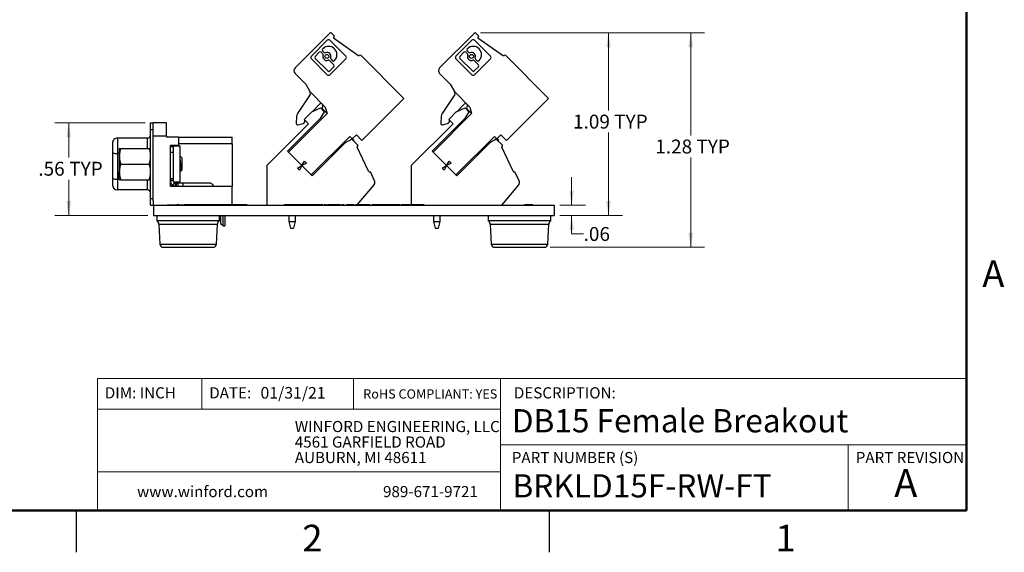
# Model space of a CAD drawing. Units: inches. Extents: x 0.1 to 16.9, y 0.1 to 10.9.
# Drawn here: x 8 to 16.8, y 0.1 to 4.9 of the extents above; entities that cross this region are included whole.
import ezdxf

# ---------------------------------------------------------------- set-up
doc = ezdxf.new("R2010")
doc.units = ezdxf.units.IN
doc.header["$MEASUREMENT"] = 0
doc.styles.add('SLDTEXTSTYLE0', font='TXT', dxfattribs={"width": 0.75})
doc.dimstyles.new('SLDDIMSTYLE0', dxfattribs={"dimtxt": 0.125, "dimasz": 0.13, "dimexe": 0, "dimexo": 0.0625, "dimgap": 0.03125, "dimtad": 0, "dimtih": 1, "dimtoh": 1, "dimlfac": 0.666667, "dimrnd": 1e-09, "dimzin": 12, "dimdsep": 46, "dimtxsty": 'SLDTEXTSTYLE0', "dimsah": 1, "dimcen": 0.09, "dimadec": 0, "dimazin": 3, "dimtfac": 1, "dimtofl": 0, "dimtmove": 0, "dimatfit": 3, "dimfxl": 0, "dimfrac": 2, "dimtolj": 1, "dimtzin": 12, "dimarcsym": 0})
doc.dimstyles.new('SLDDIMSTYLE2', dxfattribs={"dimtxt": 0.125, "dimasz": 0.13, "dimexe": 0, "dimexo": 0.0625, "dimgap": 0.03125, "dimtad": 0, "dimtih": 1, "dimtoh": 1, "dimlfac": 0.666667, "dimrnd": 1e-09, "dimzin": 12, "dimdsep": 46, "dimtxsty": 'SLDTEXTSTYLE0', "dimsah": 1, "dimcen": 0.09, "dimadec": 0, "dimazin": 3, "dimtfac": 1, "dimtmove": 0, "dimatfit": 0, "dimfxl": 0, "dimfrac": 2, "dimtolj": 1, "dimtzin": 12, "dimarcsym": 0})

# ---------------------------------------------------------------- blocks, each defined once
blk = doc.blocks.new('SW_NOTE_0')
at = {"color": 0, "linetype": 'Continuous', "lineweight": 0, "char_height": 0.1, "attachment_point": 1, "style": 'SLDTEXTSTYLE0'}
for s, insert in [('WINFORD ENGINEERING, LLC', (0, 0.1289)), ('4561 GARFIELD ROAD', (0, -0.0105)), ('AUBURN, MI 48611', (0, -0.1498))]:
    blk.add_mtext(s, dxfattribs=dict(at, insert=insert))
blk = doc.blocks.new('_D_9')
at = {"color": 8, "linetype": 'Continuous', "lineweight": 18}
for p, q in [((9.1188, 3.9852), (8.3075, 3.9852)), ((8.4325, 3.9852), (8.4325, 3.6722)), ((8.4325, 3.1518), (8.4325, 3.4737)), ((9.1441, 3.1518), (8.3075, 3.1518))]:
    blk.add_line(p, q, dxfattribs=at)
for points in [[(8.4325, 3.9852), (8.4125, 3.8552), (8.4525, 3.8552)], [(8.4325, 3.1518), (8.4525, 3.2818), (8.4125, 3.2818)]]:
    blk.add_solid(points, dxfattribs=at)
at = {"color": 8, "linetype": 'Continuous', "lineweight": 18, "char_height": 0.125, "attachment_point": 1, "style": 'SLDTEXTSTYLE0'}
for s, insert in [('.56', (8.1598, 3.6349)), ('TYP', (8.4376, 3.6349))]:
    blk.add_mtext(s, dxfattribs=dict(at, insert=insert))
blk = doc.blocks.new('_D_10')
at = {"color": 8, "linetype": 'Continuous', "lineweight": 18}
for p, q in [((12.9514, 3.2456), (12.9514, 3.4956)), ((12.8441, 3.2456), (13.0764, 3.2456)), ((12.8441, 3.1518), (13.0764, 3.1518)), ((12.9514, 2.9866), (12.9514, 3.1518)), ((13.059, 2.9866), (12.9514, 2.9866))]:
    blk.add_line(p, q, dxfattribs=at)
for points in [[(12.9514, 3.2456), (12.9714, 3.3756), (12.9314, 3.3756)], [(12.9514, 3.1518), (12.9314, 3.0218), (12.9714, 3.0218)]]:
    blk.add_solid(points, dxfattribs=at)
at = {"color": 8, "linetype": 'Continuous', "lineweight": 18, "insert": (13.059, 3.0485), "char_height": 0.125, "attachment_point": 1, "style": 'SLDTEXTSTYLE0'}
blk.add_mtext('.06', dxfattribs=at)
blk = doc.blocks.new('_D_11')
at = {"color": 8, "linetype": 'Continuous', "lineweight": 18}
for p, q in [((12.1336, 4.7927), (14.1464, 4.7927)), ((14.0214, 4.7927), (14.0214, 3.8718)), ((14.0214, 2.8668), (14.0214, 3.6734)), ((12.7579, 2.8668), (14.1464, 2.8668))]:
    blk.add_line(p, q, dxfattribs=at)
for points in [[(14.0214, 4.7927), (14.0014, 4.6627), (14.0414, 4.6627)], [(14.0214, 2.8668), (14.0414, 2.9968), (14.0014, 2.9968)]]:
    blk.add_solid(points, dxfattribs=at)
at = {"color": 8, "linetype": 'Continuous', "lineweight": 18, "char_height": 0.125, "attachment_point": 1, "style": 'SLDTEXTSTYLE0'}
for s, insert in [('1.28', (13.7026, 3.8345)), ('TYP', (14.0727, 3.8345))]:
    blk.add_mtext(s, dxfattribs=dict(at, insert=insert))
blk = doc.blocks.new('_D_12')
at = {"color": 8, "linetype": 'Continuous', "lineweight": 18}
for p, q in [((12.1336, 4.7927), (13.4076, 4.7927)), ((13.2826, 4.7927), (13.2826, 4.0957)), ((13.2826, 3.1518), (13.2826, 3.8973)), ((12.8441, 3.1518), (13.4076, 3.1518))]:
    blk.add_line(p, q, dxfattribs=at)
for points in [[(13.2826, 4.7927), (13.2626, 4.6627), (13.3026, 4.6627)], [(13.2826, 3.1518), (13.3026, 3.2818), (13.2626, 3.2818)]]:
    blk.add_solid(points, dxfattribs=at)
at = {"color": 8, "linetype": 'Continuous', "lineweight": 18, "char_height": 0.125, "attachment_point": 1, "style": 'SLDTEXTSTYLE0'}
for s, insert in [('1.09', (12.9637, 4.0584)), ('TYP', (13.3339, 4.0584))]:
    blk.add_mtext(s, dxfattribs=dict(at, insert=insert))

msp = doc.modelspace()

# ---------------------------------------------------------------- linework, layer by layer
at = {"color": 7, "linetype": 'Continuous', "lineweight": 50}
for p, q in [((16.5, 10.5), (16.5, 0.5)), ((16.5, 0.5), (0.5, 0.5))]:
    msp.add_line(p, q, dxfattribs=at)
at = {"color": 7, "linetype": 'Continuous', "lineweight": 25}
for p, q in [((10.776, 4.7892), (10.466, 4.4791)), ((10.8167, 4.7673), (10.7924, 4.7896)), ((12.0753, 4.7892), (11.7652, 4.4791)), ((12.1159, 4.7673), (12.0916, 4.7896)), ((10.6126, 4.584), (10.7561, 4.7275)), ((10.7796, 4.7275), (10.9231, 4.584)), ((10.8167, 4.7673), (10.8107, 4.7448)), ((11.0393, 4.5848), (10.8107, 4.7448)), ((11.9118, 4.584), (12.0553, 4.7275)), ((12.0788, 4.7275), (12.2224, 4.584)), ((12.1159, 4.7673), (12.1099, 4.7448)), ((12.3385, 4.5848), (12.1099, 4.7448)), ((10.6844, 4.6196), (10.6467, 4.582)), ((10.7154, 4.6063), (10.702, 4.6196)), ((10.715, 4.6502), (10.7143, 4.6495)), ((10.7143, 4.6319), (10.7277, 4.6186)), ((11.9836, 4.6196), (11.946, 4.582)), ((12.0146, 4.6063), (12.0012, 4.6196)), ((12.0142, 4.6502), (12.0135, 4.6495)), ((12.0135, 4.6319), (12.0269, 4.6186)), ((10.7561, 4.4169), (10.6126, 4.5605)), ((10.6467, 4.5644), (10.76, 4.4511)), ((10.8153, 4.5064), (10.777, 4.5447)), ((10.9231, 4.5605), (10.7796, 4.4169)), ((10.7893, 4.557), (10.8026, 4.5436)), ((10.8202, 4.5436), (10.8209, 4.5443)), ((11.0435, 4.5889), (11.0393, 4.5848)), ((11.4444, 4.2048), (11.0602, 4.5889)), ((12.0553, 4.4169), (11.9118, 4.5605)), ((11.946, 4.5644), (12.0592, 4.4511)), ((12.1145, 4.5064), (12.0762, 4.5447)), ((12.2224, 4.5605), (12.0788, 4.4169)), ((12.0885, 4.557), (12.1018, 4.5436)), ((12.1194, 4.5436), (12.1201, 4.5443)), ((12.3427, 4.5889), (12.3385, 4.5848)), ((12.7436, 4.2048), (12.3594, 4.5889)), ((10.466, 4.429), (10.562, 4.333)), ((10.7776, 4.4511), (10.8153, 4.4888)), ((11.7652, 4.429), (11.8612, 4.333)), ((12.0768, 4.4511), (12.1145, 4.4888)), ((10.562, 4.333), (10.5982, 4.2659)), ((10.5982, 4.2659), (10.7382, 4.1259)), ((10.5982, 4.2659), (10.6028, 4.2586)), ((11.8612, 4.333), (11.8974, 4.2659)), ((11.8974, 4.2659), (12.0374, 4.1259)), ((11.8974, 4.2659), (11.902, 4.2586)), ((10.6028, 4.2398), (10.4876, 4.0687)), ((11.4444, 4.2048), (11.0673, 3.8277)), ((11.902, 4.2398), (11.7868, 4.0687)), ((12.7436, 4.2048), (12.3665, 3.8277)), ((10.5482, 4.0152), (10.6161, 4.0831)), ((10.6161, 4.0831), (10.6944, 4.1196)), ((10.6195, 4.0847), (10.6861, 4.1518)), ((10.7288, 4.0851), (10.6933, 4.0236)), ((10.7288, 4.0851), (10.6944, 4.1196)), ((10.7117, 4.1106), (10.7535, 4.0689)), ((10.7382, 4.1259), (10.7535, 4.0689)), ((11.8474, 4.0152), (11.9153, 4.0831)), ((11.9153, 4.0831), (11.9936, 4.1196)), ((11.9187, 4.0847), (11.9853, 4.1518)), ((12.028, 4.0851), (11.9925, 4.0236)), ((12.028, 4.0851), (11.9936, 4.1196)), ((12.0109, 4.1106), (12.0527, 4.0689)), ((12.0374, 4.1259), (12.0527, 4.0689)), ((9.1688, 3.9852), (9.1924, 3.9852)), ((9.1688, 3.9262), (9.1688, 3.9852)), ((9.1924, 3.9262), (9.1924, 3.9852)), ((9.3105, 3.9838), (9.1924, 3.9838)), ((9.3105, 3.8656), (9.3105, 3.9838)), ((10.3994, 3.7297), (10.6933, 4.0236)), ((10.7535, 4.0689), (10.4069, 3.7223)), ((10.4799, 4.0455), (10.4773, 3.9795)), ((10.5871, 3.9764), (10.5482, 4.0152)), ((10.5524, 4.011), (10.5518, 3.9946)), ((11.6986, 3.7297), (11.9925, 4.0236)), ((12.0527, 4.0689), (11.7061, 3.7223)), ((11.7791, 4.0455), (11.7765, 3.9795)), ((11.8863, 3.9764), (11.8474, 4.0152)), ((11.8516, 4.011), (11.851, 3.9946)), ((9.1688, 3.3031), (9.1688, 3.9262)), ((9.1688, 3.9262), (9.1924, 3.9262)), ((9.1924, 3.3031), (9.1924, 3.9262)), ((10.5871, 3.9764), (10.2115, 3.6008)), ((10.4917, 3.9675), (10.538, 3.978)), ((11.8863, 3.9764), (11.5107, 3.6008)), ((11.7909, 3.9675), (11.8372, 3.978)), ((8.8706, 3.8479), (8.8706, 3.7093)), ((9.1393, 3.8479), (8.8706, 3.8479)), ((9.3105, 3.8656), (9.1924, 3.8656)), ((9.3105, 3.8656), (9.3105, 3.8568)), ((9.4198, 3.8568), (9.3105, 3.8568)), ((9.4198, 3.8568), (9.4198, 3.78)), ((9.4198, 3.8568), (9.9011, 3.8568)), ((9.9011, 3.7977), (9.9011, 3.8568)), ((10.6121, 3.517), (10.9587, 3.8636)), ((10.9161, 3.8043), (10.6205, 3.5087)), ((10.9754, 3.8386), (10.9161, 3.8043)), ((10.9587, 3.8636), (10.9808, 3.8415)), ((10.9754, 3.8386), (11.0326, 3.7813)), ((10.9808, 3.8415), (11.0172, 3.8778)), ((10.9927, 3.8212), (10.9969, 3.8254)), ((11.0172, 3.8778), (11.0673, 3.8277)), ((11.9113, 3.517), (12.2579, 3.8636)), ((12.2153, 3.8043), (11.9197, 3.5087)), ((12.2746, 3.8386), (12.2153, 3.8043)), ((12.2579, 3.8636), (12.28, 3.8415)), ((12.2746, 3.8386), (12.3318, 3.7813)), ((12.28, 3.8415), (12.3164, 3.8778)), ((12.2961, 3.8254), (12.28, 3.8415)), ((12.292, 3.8212), (12.2961, 3.8254)), ((12.3164, 3.8778), (12.3665, 3.8277)), ((8.8263, 3.8007), (8.8263, 3.717)), ((8.8263, 3.717), (8.8263, 3.7122)), ((8.8875, 3.7553), (8.8875, 3.685)), ((8.9001, 3.7553), (9.1562, 3.7553)), ((9.4198, 3.78), (9.346, 3.78)), ((9.346, 3.7301), (9.346, 3.78)), ((9.3755, 3.7682), (9.346, 3.7682)), ((9.346, 3.721), (9.346, 3.7301)), ((9.346, 3.4847), (9.346, 3.721)), ((9.346, 3.721), (9.3755, 3.721)), ((9.3755, 3.7538), (9.3755, 3.7741)), ((9.4345, 3.7741), (9.3755, 3.7741)), ((9.3755, 3.721), (9.3755, 3.7538)), ((9.3755, 3.4847), (9.3755, 3.721)), ((9.9011, 3.7977), (9.4198, 3.7977)), ((9.4345, 3.4552), (9.4345, 3.7741)), ((9.9011, 3.7977), (9.9011, 3.4139)), ((10.6205, 3.5087), (10.3994, 3.7297)), ((10.4069, 3.7223), (10.6121, 3.517)), ((11.1254, 3.5509), (11.0255, 3.765)), ((11.0312, 3.7806), (11.0325, 3.7812)), ((11.0326, 3.7813), (11.0325, 3.7812)), ((11.9197, 3.5087), (11.6986, 3.7297)), ((11.7061, 3.7223), (11.9113, 3.517)), ((12.4246, 3.5509), (12.3247, 3.765)), ((12.3305, 3.7806), (12.3317, 3.7812)), ((12.3318, 3.7813), (12.3317, 3.7812)), ((8.8263, 3.7122), (8.8263, 3.6898)), ((8.8263, 3.6898), (8.8263, 3.5067)), ((8.8706, 3.7093), (8.8706, 3.479)), ((8.8875, 3.685), (8.8875, 3.5444)), ((9.45, 3.6705), (9.4345, 3.686)), ((9.45, 3.6705), (9.45, 3.5588)), ((10.5286, 3.6005), (10.5515, 3.6402)), ((10.5515, 3.6402), (10.5683, 3.6235)), ((11.8278, 3.6005), (11.8507, 3.6402)), ((11.8507, 3.6402), (11.8675, 3.6235)), ((8.8875, 3.474), (8.8875, 3.5444)), ((8.9001, 3.6147), (9.1562, 3.6147)), ((9.436, 3.555), (9.4345, 3.5578)), ((9.4345, 3.5516), (9.4365, 3.555)), ((9.436, 3.555), (9.4401, 3.555)), ((9.4397, 3.5557), (9.4417, 3.5523)), ((9.4427, 3.5515), (9.45, 3.5588)), ((10.2115, 3.6008), (10.2115, 3.2456)), ((10.4889, 3.5776), (10.5286, 3.6005)), ((10.5057, 3.5608), (10.4889, 3.5776)), ((10.5286, 3.6005), (10.5057, 3.5608)), ((10.5683, 3.6235), (10.5286, 3.6005)), ((11.1411, 3.5452), (11.1427, 3.5459)), ((11.1815, 3.4627), (11.1427, 3.5459)), ((11.5107, 3.6008), (11.5107, 3.2456)), ((11.7881, 3.5776), (11.8278, 3.6005)), ((11.8049, 3.5608), (11.7881, 3.5776)), ((11.8278, 3.6005), (11.8049, 3.5608)), ((11.8675, 3.6235), (11.8278, 3.6005)), ((12.4403, 3.5452), (12.4419, 3.5459)), ((12.4807, 3.4627), (12.4419, 3.5459)), ((8.8263, 3.5067), (8.8263, 3.4286)), ((8.8706, 3.479), (8.8706, 3.3814)), ((8.9001, 3.474), (9.1562, 3.474)), ((9.346, 3.4847), (9.3755, 3.4847)), ((9.346, 3.4139), (9.346, 3.4847)), ((9.3755, 3.467), (9.346, 3.467)), ((9.3755, 3.4847), (9.3755, 3.4847)), ((9.3755, 3.4552), (9.3755, 3.4847)), ((9.3755, 3.4552), (9.4345, 3.4552)), ((9.1393, 3.3814), (8.8706, 3.3814)), ((9.9011, 3.4139), (9.346, 3.4139)), ((9.3681, 3.4211), (9.3838, 3.4461)), ((9.391, 3.4435), (9.3873, 3.4142)), ((9.4029, 3.4434), (9.3932, 3.4434)), ((9.3991, 3.4139), (9.4029, 3.4434)), ((9.4029, 3.4434), (9.4139, 3.4434)), ((9.4139, 3.4434), (9.4139, 3.4139)), ((9.4611, 3.4434), (9.4139, 3.4434)), ((9.4611, 3.4139), (9.4611, 3.4434)), ((9.6914, 3.4434), (9.4611, 3.4434)), ((9.9011, 3.2471), (9.9011, 3.4139)), ((11.1773, 3.4312), (11.0228, 3.2471)), ((12.4765, 3.4312), (12.3207, 3.2456)), ((9.1924, 3.3031), (9.1688, 3.3031)), ((9.1688, 3.2441), (9.1688, 3.3031)), ((9.1924, 3.2847), (9.1924, 3.3031)), ((9.1924, 3.2847), (9.1924, 3.2456)), ((9.1688, 3.2441), (9.1924, 3.2441)), ((9.1941, 3.2456), (9.1924, 3.2456)), ((9.1924, 3.2441), (9.1924, 3.2456)), ((9.1941, 3.2456), (9.1941, 3.1518)), ((9.1941, 3.2456), (12.7941, 3.2456)), ((9.3187, 3.2471), (9.3187, 3.2456)), ((9.3187, 3.2471), (9.3735, 3.2471)), ((9.3735, 3.2471), (9.3735, 3.2456)), ((9.3735, 3.2471), (9.4054, 3.2471)), ((9.4054, 3.2471), (9.4054, 3.2456)), ((9.4214, 3.2471), (9.4054, 3.2471)), ((9.4214, 3.2471), (9.4214, 3.2456)), ((9.4214, 3.2471), (9.4375, 3.2471)), ((9.4375, 3.2471), (9.4375, 3.2456)), ((9.4375, 3.2471), (9.4693, 3.2471)), ((9.4693, 3.2471), (9.4693, 3.2456)), ((9.486, 3.2471), (9.4693, 3.2471)), ((9.486, 3.2471), (9.486, 3.2456)), ((9.486, 3.2471), (9.4884, 3.2471)), ((9.4884, 3.2471), (9.4884, 3.2456)), ((9.982, 3.2471), (9.4884, 3.2471)), ((9.982, 3.2471), (9.982, 3.2456)), ((9.982, 3.2471), (9.9844, 3.2471)), ((9.9844, 3.2471), (9.9844, 3.2456)), ((9.9858, 3.2471), (9.9858, 3.2456)), ((10.0307, 3.2471), (9.9858, 3.2471)), ((10.0307, 3.2471), (10.0307, 3.2456)), ((10.0375, 3.2471), (10.0307, 3.2471)), ((10.0375, 3.2471), (10.0375, 3.2456)), ((10.3671, 3.2471), (10.3671, 3.2456)), ((10.3918, 3.2471), (10.3671, 3.2471)), ((10.3918, 3.2471), (10.3918, 3.2456)), ((10.4118, 3.2471), (10.3918, 3.2471)), ((10.4118, 3.2471), (10.4118, 3.2456)), ((10.425, 3.2471), (10.4118, 3.2471)), ((10.425, 3.2471), (10.425, 3.2456)), ((10.4385, 3.2471), (10.425, 3.2471)), ((10.4385, 3.2471), (10.4385, 3.2456)), ((10.4582, 3.2471), (10.4385, 3.2471)), ((10.4582, 3.2471), (10.4582, 3.2456)), ((10.4828, 3.2471), (10.4582, 3.2471)), ((10.4828, 3.2471), (10.4828, 3.2456)), ((10.4842, 3.2471), (10.4842, 3.2456)), ((10.5089, 3.2471), (10.4842, 3.2471)), ((10.5089, 3.2471), (10.5089, 3.2456)), ((10.5289, 3.2471), (10.5089, 3.2471)), ((10.5289, 3.2471), (10.5289, 3.2456)), ((10.542, 3.2471), (10.5289, 3.2471)), ((10.542, 3.2471), (10.542, 3.2456)), ((10.5555, 3.2471), (10.542, 3.2471)), ((10.5555, 3.2471), (10.5555, 3.2456)), ((10.5752, 3.2471), (10.5555, 3.2471)), ((10.5752, 3.2471), (10.5752, 3.2456)), ((10.5999, 3.2471), (10.5752, 3.2471)), ((10.5999, 3.2471), (10.5999, 3.2456)), ((10.6012, 3.2471), (10.6012, 3.2456)), ((10.626, 3.2471), (10.6012, 3.2471)), ((10.626, 3.2471), (10.626, 3.2456)), ((10.646, 3.2471), (10.626, 3.2471)), ((10.646, 3.2471), (10.646, 3.2456)), ((10.6591, 3.2471), (10.646, 3.2471)), ((10.6591, 3.2471), (10.6591, 3.2456)), ((10.6726, 3.2471), (10.6591, 3.2471)), ((10.6726, 3.2471), (10.6726, 3.2456)), ((10.6923, 3.2471), (10.6726, 3.2471)), ((10.6923, 3.2471), (10.6923, 3.2456)), ((10.7169, 3.2471), (10.6923, 3.2471)), ((10.7169, 3.2471), (10.7169, 3.2456)), ((10.7292, 3.2471), (10.7292, 3.2456)), ((10.7496, 3.2471), (10.7292, 3.2471)), ((10.7496, 3.2471), (10.7496, 3.2456)), ((10.7591, 3.2471), (10.7591, 3.2456)), ((10.7839, 3.2471), (10.7591, 3.2471)), ((10.7839, 3.2471), (10.7839, 3.2456)), ((10.8038, 3.2471), (10.7839, 3.2471)), ((10.8038, 3.2471), (10.8038, 3.2456)), ((10.817, 3.2471), (10.8038, 3.2471)), ((10.817, 3.2471), (10.817, 3.2456)), ((10.8305, 3.2471), (10.817, 3.2471)), ((10.8305, 3.2471), (10.8305, 3.2456)), ((10.8502, 3.2471), (10.8305, 3.2471)), ((10.8502, 3.2471), (10.8502, 3.2456)), ((10.8748, 3.2471), (10.8502, 3.2471)), ((10.8748, 3.2471), (10.8748, 3.2456)), ((10.9075, 3.2471), (10.8871, 3.2471)), ((10.8871, 3.2471), (10.8871, 3.2456)), ((10.9075, 3.2471), (10.9075, 3.2456)), ((10.9279, 3.2471), (10.9279, 3.2456)), ((10.9483, 3.2471), (10.9279, 3.2471)), ((10.9483, 3.2471), (10.9483, 3.2456)), ((10.9639, 3.2471), (10.9639, 3.2456)), ((10.9756, 3.2471), (10.9756, 3.2456)), ((10.996, 3.2471), (10.9756, 3.2471)), ((10.996, 3.2471), (10.996, 3.2456)), ((11.0096, 3.2471), (11.0096, 3.2456)), ((11.0205, 3.2471), (11.0096, 3.2471)), ((11.0205, 3.2471), (11.0205, 3.2456)), ((11.0409, 3.2471), (11.0205, 3.2471)), ((11.0409, 3.2471), (11.0409, 3.2456)), ((11.0559, 3.2471), (11.0409, 3.2471)), ((11.0559, 3.2471), (11.0559, 3.2456)), ((11.0593, 3.2471), (11.0564, 3.2471)), ((11.0593, 3.2471), (11.0593, 3.2456)), ((11.0613, 3.2471), (11.0593, 3.2471)), ((11.0613, 3.2471), (11.0613, 3.2456)), ((11.1009, 3.2471), (11.1009, 3.2456)), ((11.1403, 3.2471), (11.1403, 3.2456)), ((11.177, 3.2471), (11.1566, 3.2471)), ((11.1566, 3.2471), (11.1566, 3.2456)), ((11.177, 3.2471), (11.177, 3.2456)), ((11.1902, 3.2471), (11.1902, 3.2456)), ((11.1995, 3.2471), (11.1995, 3.2456)), ((11.2042, 3.2471), (11.1995, 3.2471)), ((11.2042, 3.2471), (11.2042, 3.2456)), ((11.2083, 3.2471), (11.2083, 3.2456)), ((11.2387, 3.2471), (11.2387, 3.2456)), ((11.2452, 3.2471), (11.2426, 3.2471)), ((11.2614, 3.2471), (11.2614, 3.2456)), ((11.2818, 3.2471), (11.2614, 3.2471)), ((11.2818, 3.2471), (11.2818, 3.2456)), ((11.2936, 3.2471), (11.2928, 3.2471)), ((11.2996, 3.2471), (11.2996, 3.2456)), ((11.3016, 3.2471), (11.2996, 3.2471)), ((11.3036, 3.2471), (11.3036, 3.2456)), ((11.324, 3.2471), (11.3036, 3.2471)), ((11.324, 3.2471), (11.324, 3.2456)), ((11.3373, 3.2471), (11.3373, 3.2456)), ((11.339, 3.2471), (11.339, 3.2456)), ((11.375, 3.2471), (11.375, 3.2456)), ((11.3813, 3.2471), (11.377, 3.2471)), ((11.4098, 3.2471), (11.4098, 3.2456)), ((11.4207, 3.2471), (11.4207, 3.2456)), ((11.4602, 3.2471), (11.4602, 3.2456)), ((11.4996, 3.2471), (11.4996, 3.2456)), ((11.5336, 3.2471), (11.5132, 3.2471)), ((11.5132, 3.2471), (11.5132, 3.2456)), ((11.5336, 3.2471), (11.5336, 3.2456)), ((11.549, 3.2471), (11.549, 3.2456)), ((11.5595, 3.2471), (11.5595, 3.2456)), ((11.5799, 3.2471), (11.5595, 3.2471)), ((11.5799, 3.2471), (11.5799, 3.2456)), ((11.595, 3.2471), (11.595, 3.2456)), ((11.6037, 3.2471), (11.6037, 3.2456)), ((11.6058, 3.2471), (11.6058, 3.2456)), ((11.6262, 3.2471), (11.6058, 3.2471)), ((11.6262, 3.2471), (11.6262, 3.2456)), ((12.5253, 3.2471), (12.5253, 3.2456)), ((12.5261, 3.2471), (12.5253, 3.2471)), ((12.5281, 3.2471), (12.5281, 3.2456)), ((12.5465, 3.2471), (12.5281, 3.2471)), ((12.5485, 3.2471), (12.5485, 3.2456)), ((12.5744, 3.2471), (12.5744, 3.2456)), ((12.5948, 3.2471), (12.5744, 3.2471)), ((12.5948, 3.2471), (12.5948, 3.2456)), ((12.5975, 3.2471), (12.5948, 3.2471)), ((12.5975, 3.2471), (12.5975, 3.2456)), ((12.6016, 3.2471), (12.5995, 3.2471)), ((12.6016, 3.2471), (12.6016, 3.2456)), ((12.7941, 3.2456), (12.7941, 3.1518)), ((9.1941, 3.1518), (12.7941, 3.1518)), ((9.2241, 3.1518), (9.2241, 3.105)), ((9.7866, 3.105), (9.2241, 3.105)), ((9.7866, 3.105), (9.7866, 3.1518)), ((9.7971, 3.1518), (9.7971, 3.0814)), ((9.8355, 3.1518), (9.8355, 3.0578)), ((10.4096, 3.1518), (10.4096, 3.0979)), ((10.4096, 3.0979), (10.4687, 3.0979)), ((10.4096, 3.0979), (10.4254, 3.0389)), ((10.4687, 3.0979), (10.4528, 3.0389)), ((10.4687, 3.1518), (10.4687, 3.0979)), ((11.7088, 3.1518), (11.7088, 3.0979)), ((11.7088, 3.0979), (11.7679, 3.0979)), ((11.7088, 3.0979), (11.7246, 3.0389)), ((11.7679, 3.0979), (11.752, 3.0389)), ((11.7679, 3.1518), (11.7679, 3.0979)), ((12.2016, 3.1518), (12.2016, 3.105)), ((12.7641, 3.105), (12.2016, 3.105)), ((12.7641, 3.105), (12.7641, 3.1518)), ((9.2426, 3.0743), (9.2504, 2.8955)), ((9.7603, 2.8955), (9.7682, 3.0743)), ((9.7971, 3.0814), (9.8178, 3.0645)), ((9.8205, 3.0578), (9.826, 3.0578)), ((9.826, 3.0578), (9.8355, 3.0578)), ((10.4254, 3.0389), (10.4528, 3.0389)), ((11.7246, 3.0389), (11.752, 3.0389)), ((12.2201, 3.0743), (12.2279, 2.8955)), ((12.7378, 2.8955), (12.7457, 3.0743)), ((9.2804, 2.8668), (9.5054, 2.8668)), ((9.5054, 2.8668), (9.7304, 2.8668)), ((12.2579, 2.8668), (12.5185, 2.8668)), ((12.5185, 2.8668), (12.7079, 2.8668)), ((8.5, 0.5), (8.5, 0.125)), ((12.75, 0.5), (12.75, 0.125))]:
    msp.add_line(p, q, dxfattribs=at)
at = {"color": 8, "linetype": 'Continuous', "lineweight": 25}
for p, q in [((9.1393, 3.7553), (9.1393, 3.8479)), ((8.8264, 3.6898), (8.8263, 3.6898)), ((8.8875, 3.7093), (8.8706, 3.7093)), ((8.8263, 3.5067), (8.8264, 3.5067)), ((8.8875, 3.479), (8.8706, 3.479)), ((9.1393, 3.3814), (9.1393, 3.474)), ((9.8178, 3.1518), (9.8178, 3.0645)), ((9.2426, 3.0743), (9.5054, 3.0743)), ((9.5054, 3.0743), (9.7682, 3.0743)), ((12.2201, 3.0743), (12.5245, 3.0743)), ((12.5245, 3.0743), (12.7457, 3.0743)), ((9.2504, 2.8955), (9.5054, 2.8955)), ((9.5054, 2.8955), (9.7603, 2.8955)), ((12.2279, 2.8955), (12.5233, 2.8955)), ((12.5233, 2.8955), (12.7378, 2.8955))]:
    msp.add_line(p, q, dxfattribs=at)
at = {"color": 7, "linetype": 'Continuous', "lineweight": 18}
for p, q in [((16.5, 1.6859), (8.6913, 1.6859)), ((8.6913, 1.6859), (8.6913, 0.5)), ((9.6273, 1.6859), (9.6273, 1.4129)), ((10.9923, 1.6859), (10.9923, 1.4129)), ((12.3107, 1.0913), (12.3107, 1.6859)), ((12.3107, 1.4129), (8.6913, 1.4129)), ((12.3107, 1.0913), (16.5, 1.0913)), ((12.3107, 1.0913), (12.3107, 0.5)), ((15.4366, 1.0913), (15.4366, 0.5)), ((12.3107, 0.848), (8.6913, 0.848))]:
    msp.add_line(p, q, dxfattribs=at)
at = {"color": 7, "linetype": 'Continuous', "lineweight": 25, "flags": 128}
msp.add_lwpolyline([(10.9969, 3.8254), (10.9959, 3.8264), (10.9928, 3.8295), (10.9878, 3.8345), (10.9808, 3.8415)], dxfattribs=at)
at = {"color": 7, "linetype": 'Continuous', "lineweight": 25}
for centre in [(10.7523, 4.5816), (12.0515, 4.5816)]:
    msp.add_circle(centre, 0.018, dxfattribs=at)
for centre, radius, start, end in [((10.7844, 4.7809), 0.0118, 47.5, 135), ((12.0836, 4.7809), 0.0118, 47.5, 135), ((10.7678, 4.7158), 0.0166, 45, 135), ((12.0671, 4.7158), 0.0166, 45, 135), ((10.6932, 4.6108), 0.0124, 45, 135), ((10.7231, 4.6407), 0.0124, 135, 225), ((10.768, 4.5973), 0.0749, 315, 135), ((10.7066, 4.5975), 0.0124, 340.88492, 45), ((10.7365, 4.6274), 0.0124, 225, 289.11508), ((10.7523, 4.5816), 0.036, 340.88492, 109.11508), ((11.9924, 4.6108), 0.0124, 45, 135), ((12.0223, 4.6407), 0.0124, 135, 225), ((12.0672, 4.5973), 0.0749, 315, 135), ((12.0058, 4.5975), 0.0124, 340.88492, 45), ((12.0357, 4.6274), 0.0124, 225, 289.11508), ((12.0515, 4.5816), 0.036, 340.88492, 109.11508), ((10.6243, 4.5722), 0.0166, 135, 225), ((10.6555, 4.5732), 0.0124, 135, 225), ((10.7523, 4.5816), 0.036, 160.88492, 289.11508), ((10.7682, 4.5359), 0.0124, 45, 109.11508), ((10.7981, 4.5658), 0.0124, 160.88492, 225), ((10.8114, 4.5524), 0.0124, 225, 315), ((10.9114, 4.5722), 0.0166, 315, 45), ((11.0518, 4.5806), 0.0118, 45, 135), ((11.9235, 4.5722), 0.0166, 135, 225), ((11.9548, 4.5732), 0.0124, 135, 225), ((12.0515, 4.5816), 0.036, 160.88492, 289.11508), ((12.0674, 4.5359), 0.0124, 45, 109.11508), ((12.0973, 4.5658), 0.0124, 160.88492, 225), ((12.1106, 4.5524), 0.0124, 225, 315), ((12.2106, 4.5722), 0.0166, 315, 45), ((12.351, 4.5806), 0.0118, 45, 135), ((10.491, 4.4541), 0.0354, 135, 225), ((10.7688, 4.4599), 0.0124, 225, 315), ((10.8065, 4.4976), 0.0124, 315, 45), ((11.7902, 4.4541), 0.0354, 135, 225), ((12.068, 4.4599), 0.0124, 225, 315), ((12.1057, 4.4976), 0.0124, 315, 45), ((10.7678, 4.4287), 0.0166, 225, 315), ((12.0671, 4.4287), 0.0166, 225, 315), ((10.5878, 4.2492), 0.0177, 327.95, 32.26651), ((11.887, 4.2492), 0.0177, 327.95, 32.26651), ((10.6991, 4.1399), 0.0177, 45, 137.5), ((10.72, 4.119), 0.0118, 135, 225), ((10.6991, 4.1399), 0.0177, 315, 45), ((11.9984, 4.1399), 0.0177, 45, 137.5), ((12.0192, 4.119), 0.0118, 135, 225), ((11.9984, 4.1399), 0.0177, 315, 45), ((10.5242, 4.0437), 0.0443, 145.69644, 177.74644), ((10.5341, 3.9953), 0.0177, 282.74644, 357.74644), ((11.8234, 4.0437), 0.0443, 145.69644, 177.74644), ((11.8333, 3.9953), 0.0177, 282.74644, 357.74644), ((10.4891, 3.9791), 0.0118, 177.74644, 282.74644), ((11.7883, 3.9791), 0.0118, 177.74644, 282.74644), ((8.8706, 3.8036), 0.0443, 90, 180.00001), ((9.1393, 3.8775), 0.0295, 270, 360), ((8.8598, 3.7789), 0.0704, 241.52084, 278.77714), ((11.0362, 3.7699), 0.0118, 115, 205), ((12.3354, 3.7699), 0.0118, 115, 205), ((11.1361, 3.5559), 0.0118, 205, 295), ((12.4353, 3.5559), 0.0118, 205, 295), ((8.8598, 3.5485), 0.0704, 241.5206, 278.77738), ((9.3932, 3.4611), 0.0472, 180, 237.86219), ((9.3932, 3.4611), 0.0177, 199.47122, 237.86219), ((11.1547, 3.4502), 0.0295, 320, 25), ((12.4539, 3.4502), 0.0295, 320, 25), ((8.8706, 3.4257), 0.0443, 180, 270), ((9.1393, 3.3519), 0.0295, 0, 90), ((9.6914, 3.3903), 0.0531, 26.3878, 90), ((9.2051, 3.0727), 0.0375, 2.5, 59.57078), ((9.8056, 3.0727), 0.0375, 120.42922, 177.5), ((12.1826, 3.0727), 0.0375, 2.5, 59.57078), ((12.7831, 3.0727), 0.0375, 120.42922, 177.5), ((9.2804, 2.8968), 0.03, 182.5, 270), ((9.7304, 2.8968), 0.03, 270, 357.5), ((12.2579, 2.8968), 0.03, 182.5, 270), ((12.7079, 2.8968), 0.03, 270, 357.5)]:
    msp.add_arc(centre, radius, start, end, dxfattribs=at)
for points, knots in [([(8.8263, 3.8036), (8.8263, 3.8033), (8.8263, 3.8027), (8.8263, 3.7972), (8.8263, 3.7889), (8.8263, 3.7776), (8.8263, 3.7642), (8.8263, 3.7491), (8.8263, 3.733), (8.8263, 3.7224), (8.8263, 3.717)], [0, 0, 0, 0, 0.124935, 0.249998, 0.374879, 0.499994, 0.624875, 0.749998, 0.874938, 1, 1, 1, 1]), ([(8.9001, 3.7553), (8.8966, 3.7439), (8.8895, 3.7208), (8.8882, 3.697), (8.8875, 3.685)], [0, 0, 0, 0, 0.495457, 1, 1, 1, 1]), ([(8.8875, 3.7553), (8.8877, 3.7553), (8.888, 3.7553), (8.8917, 3.7553), (8.8973, 3.7553), (8.9001, 3.7553)], [0, 0, 0, 0, 0.206711, 0.600913, 1, 1, 1, 1]), ([(9.1688, 3.685), (9.1688, 3.6866), (9.1687, 3.6993), (9.1659, 3.7231), (9.1595, 3.7445), (9.1562, 3.7553)], [0, 0, 0, 0, 0.069996, 0.530733, 1, 1, 1, 1]), ([(9.1562, 3.7553), (9.159, 3.7553), (9.1644, 3.7553), (9.1683, 3.7553), (9.1687, 3.7553), (9.1688, 3.7553)], [0, 0, 0, 0, 0.388938, 0.781754, 1, 1, 1, 1]), ([(8.8875, 3.685), (8.8876, 3.6833), (8.8877, 3.6707), (8.8904, 3.6469), (8.8969, 3.6255), (8.9001, 3.6147)], [0, 0, 0, 0, 0.069994, 0.530737, 1, 1, 1, 1]), ([(9.1562, 3.6147), (9.1597, 3.6261), (9.1668, 3.6491), (9.1681, 3.673), (9.1688, 3.685)], [0, 0, 0, 0, 0.4954522, 1, 1, 1, 1]), ([(9.4345, 3.6539), (9.4347, 3.6521), (9.4352, 3.6439), (9.4363, 3.6253), (9.4374, 3.6015), (9.4388, 3.5799), (9.4402, 3.563), (9.4413, 3.5533), (9.4423, 3.5498), (9.4427, 3.5515), (9.4427, 3.5515)], [0, 0, 0, 0, 0.0463053, 0.2111113, 0.3760064, 0.5358717, 0.6915229, 0.8472514, 0.9984154, 1, 1, 1, 1]), ([(8.9001, 3.6147), (8.8966, 3.6032), (8.8895, 3.5802), (8.8882, 3.5564), (8.8875, 3.5444)], [0, 0, 0, 0, 0.4954521, 1, 1, 1, 1]), ([(8.8875, 3.5444), (8.8876, 3.5427), (8.8877, 3.5301), (8.8904, 3.5063), (8.8969, 3.4848), (8.9001, 3.474)], [0, 0, 0, 0, 0.069995, 0.5307325, 1, 1, 1, 1]), ([(9.1688, 3.5444), (9.1688, 3.546), (9.1687, 3.5586), (9.1659, 3.5824), (9.1595, 3.6039), (9.1562, 3.6147)], [0, 0, 0, 0, 0.0699945, 0.5307375, 1, 1, 1, 1]), ([(9.1562, 3.474), (9.1597, 3.4855), (9.1668, 3.5085), (9.1681, 3.5323), (9.1688, 3.5444)], [0, 0, 0, 0, 0.4954574, 1, 1, 1, 1]), ([(9.4397, 3.5568), (9.4392, 3.5575), (9.4379, 3.5592), (9.4364, 3.5694), (9.4351, 3.5802), (9.4345, 3.5844)], [0, 0, 0, 0, 0.279043, 0.718713, 1, 1, 1, 1]), ([(8.8263, 3.4867), (8.8263, 3.4786), (8.8263, 3.462), (8.8263, 3.4419), (8.8263, 3.4282), (8.8263, 3.4265), (8.8263, 3.4257)], [0, 0, 0, 0, 0.2422276, 0.5000028, 0.7577766, 1, 1, 1, 1]), ([(8.9001, 3.474), (8.8973, 3.474), (8.8918, 3.474), (8.888, 3.474), (8.8877, 3.474), (8.8875, 3.474)], [0, 0, 0, 0, 0.394611, 0.793288, 1, 1, 1, 1]), ([(9.1688, 3.474), (9.1687, 3.474), (9.1683, 3.474), (9.1645, 3.474), (9.159, 3.474), (9.1562, 3.474)], [0, 0, 0, 0, 0.218245, 0.606803, 1, 1, 1, 1]), ([(9.3873, 3.4142), (9.3872, 3.4143), (9.387, 3.4143), (9.3855, 3.4145), (9.3824, 3.4151), (9.3768, 3.4166), (9.3716, 3.419), (9.3686, 3.4208), (9.3681, 3.4211)], [0, 0, 0, 0, 0.0951036, 0.1896894, 0.3450294, 0.5877513, 0.9297435, 1, 1, 1, 1]), ([(9.3838, 3.4461), (9.3843, 3.4458), (9.3853, 3.4452), (9.387, 3.4445), (9.3888, 3.4439), (9.3906, 3.4436), (9.3908, 3.4436), (9.391, 3.4435)], [0, 0, 0, 0, 0.113088, 0.225579, 0.395734, 0.648211, 1, 1, 1, 1]), ([(9.3932, 3.4434), (9.3925, 3.4434), (9.3912, 3.4435), (9.3911, 3.4435), (9.391, 3.4435)], [0, 0, 0, 0, 0.53609, 1, 1, 1, 1]), ([(10.9639, 3.2471), (10.9631, 3.2471), (10.9615, 3.2471), (10.9592, 3.2471), (10.9571, 3.2471), (10.9551, 3.2471), (10.9533, 3.2471), (10.9518, 3.2471), (10.9506, 3.2471), (10.9499, 3.2471), (10.9494, 3.2471), (10.9491, 3.2471), (10.9489, 3.2471), (10.9487, 3.2471), (10.9485, 3.2471), (10.9484, 3.2471), (10.9484, 3.2471), (10.9483, 3.2471), (10.9483, 3.2471)], [0, 0, 0, 0, 0.0645261, 0.1270694, 0.1903362, 0.2543775, 0.3190466, 0.3819185, 0.4467379, 0.5130784, 0.5504063, 0.5942209, 0.6445806, 0.7022945, 0.7661657, 0.8374591, 0.9150054, 0.9999789, 0.9999789, 0.9999789, 0.9999789]), ([(10.9756, 3.2471), (10.9757, 3.2471), (10.9759, 3.2471), (10.9735, 3.2471), (10.9711, 3.2471), (10.9677, 3.2471), (10.9652, 3.2471), (10.9639, 3.2471)], [0, 0, 0, 0, 0.500612, 0.625551, 0.750292, 0.875143, 1, 1, 1, 1]), ([(11.1009, 3.2471), (11.0948, 3.2471), (11.0828, 3.2471), (11.0687, 3.2471), (11.0621, 3.2471), (11.0616, 3.2471), (11.0613, 3.2471)], [0, 0, 0, 0, 0.280105, 0.558868, 0.779048, 1, 1, 1, 1]), ([(11.1403, 3.2471), (11.1397, 3.2471), (11.1385, 3.2471), (11.1281, 3.2471), (11.1148, 3.2471), (11.1055, 3.2471), (11.1009, 3.2471)], [0, 0, 0, 0, 0.279919, 0.559381, 0.779522, 1, 1, 1, 1]), ([(11.1902, 3.2471), (11.1884, 3.2471), (11.1849, 3.2471), (11.1795, 3.2471), (11.1769, 3.2471), (11.177, 3.2471), (11.177, 3.2471)], [0, 0, 0, 0, 0.124689, 0.248772, 0.498079, 1, 1, 1, 1]), ([(11.1995, 3.2471), (11.1979, 3.2471), (11.195, 3.2471), (11.1917, 3.2471), (11.1902, 3.2471)], [0, 0, 0, 0, 0.56052, 1, 1, 1, 1]), ([(11.2387, 3.2471), (11.2334, 3.2471), (11.2229, 3.2471), (11.2131, 3.2471), (11.2088, 3.2471), (11.2085, 3.2471), (11.2083, 3.2471)], [0, 0, 0, 0, 0.277926, 0.55767, 0.778608, 1, 1, 1, 1]), ([(11.2614, 3.2471), (11.258, 3.2471), (11.2519, 3.2471), (11.2427, 3.2471), (11.2387, 3.2471)], [0, 0, 0, 0, 0.559017, 1, 1, 1, 1]), ([(11.2996, 3.2471), (11.2953, 3.2471), (11.2893, 3.2471), (11.285, 3.2471), (11.2838, 3.2471)], [0, 0, 0, 0, 0.730311, 1, 1, 1, 1]), ([(11.3373, 3.2471), (11.3371, 3.2471), (11.3366, 3.2471), (11.3327, 3.2471), (11.3268, 3.2471), (11.3249, 3.2471)], [0, 0, 0, 0, 0.402438, 0.803516, 1, 1, 1, 1]), ([(11.3544, 3.2471), (11.3506, 3.2471), (11.3437, 3.2471), (11.3343, 3.2471), (11.3302, 3.2471)], [0, 0, 0, 0, 0.5580027, 1, 1, 1, 1]), ([(11.375, 3.2471), (11.3693, 3.2471), (11.3578, 3.2471), (11.3454, 3.2471), (11.3397, 3.2471), (11.3392, 3.2471), (11.339, 3.2471)], [0, 0, 0, 0, 0.279703, 0.558491, 0.778932, 1, 1, 1, 1]), ([(11.4098, 3.2471), (11.4085, 3.2471), (11.4059, 3.2471), (11.3967, 3.2471), (11.3857, 3.2471), (11.3786, 3.2471), (11.375, 3.2471)], [0, 0, 0, 0, 0.28025, 0.559135, 0.779341, 1, 1, 1, 1]), ([(11.4602, 3.2471), (11.4542, 3.2471), (11.4422, 3.2471), (11.4281, 3.2471), (11.4215, 3.2471), (11.4209, 3.2471), (11.4207, 3.2471)], [0, 0, 0, 0, 0.280144, 0.558892, 0.77906, 1, 1, 1, 1]), ([(11.4996, 3.2471), (11.4996, 3.2471), (11.4995, 3.2471), (11.499, 3.2471), (11.4981, 3.2471), (11.4969, 3.2471), (11.4953, 3.2471), (11.4934, 3.2471), (11.4911, 3.2471), (11.4885, 3.2471), (11.4856, 3.2471), (11.4825, 3.2471), (11.4792, 3.2471), (11.4758, 3.2471), (11.4721, 3.2471), (11.4683, 3.2471), (11.4643, 3.2471), (11.4616, 3.2471), (11.4602, 3.2471)], [0, 0, 0, 0, 0.0677692, 0.1326646, 0.1958445, 0.2579545, 0.3188763, 0.3798428, 0.441369, 0.5041225, 0.5665815, 0.6276289, 0.6877745, 0.7477538, 0.8086952, 0.8703089, 0.9339139, 0.9999878, 0.9999878, 0.9999878, 0.9999878]), ([(11.549, 3.2471), (11.5475, 3.2471), (11.5447, 3.2471), (11.5407, 3.2471), (11.5375, 3.2471), (11.5347, 3.2471), (11.5338, 3.2471), (11.5337, 3.2471), (11.5336, 3.2471)], [0, 0, 0, 0, 0.125017, 0.249904, 0.374784, 0.499786, 0.749527, 1, 1, 1, 1]), ([(11.5595, 3.2471), (11.5597, 3.2471), (11.5598, 3.2471), (11.5577, 3.2471), (11.5556, 3.2471), (11.5524, 3.2471), (11.5501, 3.2471), (11.549, 3.2471)], [0, 0, 0, 0, 0.500661, 0.625656, 0.750327, 0.874913, 1, 1, 1, 1]), ([(11.595, 3.2471), (11.5943, 3.2471), (11.5929, 3.2471), (11.5908, 3.2471), (11.5888, 3.2471), (11.5869, 3.2471), (11.5852, 3.2471), (11.5837, 3.2471), (11.5824, 3.2471), (11.5817, 3.2471), (11.5812, 3.2471), (11.5808, 3.2471), (11.5805, 3.2471), (11.5803, 3.2471), (11.5801, 3.2471), (11.58, 3.2471), (11.5799, 3.2471), (11.5799, 3.2471), (11.5799, 3.2471)], [0, 0, 0, 0, 0.0612973, 0.1222207, 0.1844583, 0.2495526, 0.3156917, 0.38278, 0.4530596, 0.5281242, 0.5691545, 0.6152761, 0.6666149, 0.7225005, 0.7844652, 0.8506043, 0.9228534, 1, 1, 1, 1]), ([(11.6037, 3.2471), (11.6034, 3.2471), (11.603, 3.2471), (11.6021, 3.2471), (11.6012, 3.2471), (11.6001, 3.2471), (11.599, 3.2471), (11.5977, 3.2471), (11.5964, 3.2471), (11.5955, 3.2471), (11.595, 3.2471)], [0.0000835, 0.0000835, 0.0000835, 0.0000835, 0.1259163, 0.2471983, 0.3647639, 0.4838264, 0.6046387, 0.7284363, 0.8597581, 1, 1, 1, 1]), ([(11.6058, 3.2471), (11.6058, 3.2471), (11.6059, 3.2471), (11.6043, 3.2471), (11.6037, 3.2471)], [0, 0, 0, 0, 0.561483, 1, 1, 1, 1]), ([(12.5744, 3.2471), (12.5701, 3.2471), (12.5624, 3.2471), (12.5527, 3.2471), (12.5485, 3.2471)], [0, 0, 0, 0, 0.559779, 1, 1, 1, 1]), ([(9.8178, 3.0645), (9.8187, 3.0637), (9.8206, 3.0622), (9.8234, 3.0599), (9.8251, 3.0585), (9.826, 3.0578)], [0, 0, 0, 0, 0.335813, 0.665265, 1, 1, 1, 1]), ([(9.8178, 3.0645), (9.8182, 3.0636), (9.8188, 3.062), (9.8197, 3.0598), (9.8203, 3.0584), (9.8205, 3.0578)], [0, 0, 0, 0, 0.404612, 0.701864, 1, 1, 1, 1])]:
    msp.add_open_spline(points, degree=3, knots=knots, dxfattribs=at)

# ---------------------------------------------------------------- block references
at = {"color": 7, "linetype": 'Continuous', "lineweight": 0}
msp.add_blockref('SW_NOTE_0', (10.4643, 1.1766), dxfattribs=at)

# ---------------------------------------------------------------- texts
at = {"color": 7, "linetype": 'Continuous', "lineweight": 0, "style": 'SLDTEXTSTYLE0'}
for s, insert, char_height, attachment_point in [('A', (16.7404, 2.749), 0.24, 2), ('DIM: INCH', (8.7573, 1.6083), 0.1, 1), ('DATE:', (9.6954, 1.6083), 0.1, 1), ('01/31/21', (10.1561, 1.6107), 0.10417, 1), ('DESCRIPTION:', (12.4325, 1.6083), 0.1, 1), ('RoHS COMPLIANT: YES', (11.0787, 1.59), 0.083333, 1), ('DB15 Female Breakout', (12.4137, 1.4116), 0.208333, 1), ('PART NUMBER (S)', (12.4137, 1.0267), 0.1, 1), ('PART REVISION', (15.5039, 1.0267), 0.1, 1), ('BRKLD15F-RW-FT', (12.42, 0.8267), 0.208333, 1), ('A', (15.9531, 0.8724), 0.25, 2), ('www.winford.com', (9.0469, 0.7207), 0.1, 1), ('989-671-9721', (11.2567, 0.7207), 0.1, 1), ('2', (10.6226, 0.3726), 0.24, 2), ('1', (14.8726, 0.3726), 0.24, 2)]:
    msp.add_mtext(s, dxfattribs=dict(at, insert=insert, char_height=char_height, attachment_point=attachment_point))

# ---------------------------------------------------------------- dimensions: what is measured, and where the dimension line sits
at = {"color": 8, "linetype": 'Continuous', "lineweight": 18}
for base, p1, p2, picture, middle in [((14.0214, 4.7927), (12.7079, 2.8668), (12.0836, 4.7927), '_D_11', (14.0214, 3.7726)), ((13.2826, 4.7927), (12.7941, 3.1518), (12.0836, 4.7927), '_D_12', (13.2826, 3.9965)), ((8.4325, 3.1518), (9.1688, 3.9852), (9.1941, 3.1518), '_D_9', (8.4325, 3.5729))]:
    dim = msp.add_linear_dim(base=base, p1=p1, p2=p2, angle=90, text='<> TYP', dimstyle='SLDDIMSTYLE0', dxfattribs=at)
    dim.commit()
    dim.dimension.update_dxf_attribs({"geometry": picture, "text_midpoint": middle, "dimtype": 160})
dim = msp.add_linear_dim(base=(12.9514, 3.1518), p1=(12.7941, 3.2456), p2=(12.7941, 3.1518), angle=90, dimstyle='SLDDIMSTYLE2', dxfattribs=at)
dim.commit()
dim.dimension.update_dxf_attribs({"geometry": '_D_10', "text_midpoint": (12.9514, 2.9866), "dimtype": 160})

doc.saveas('drawing.dxf')
